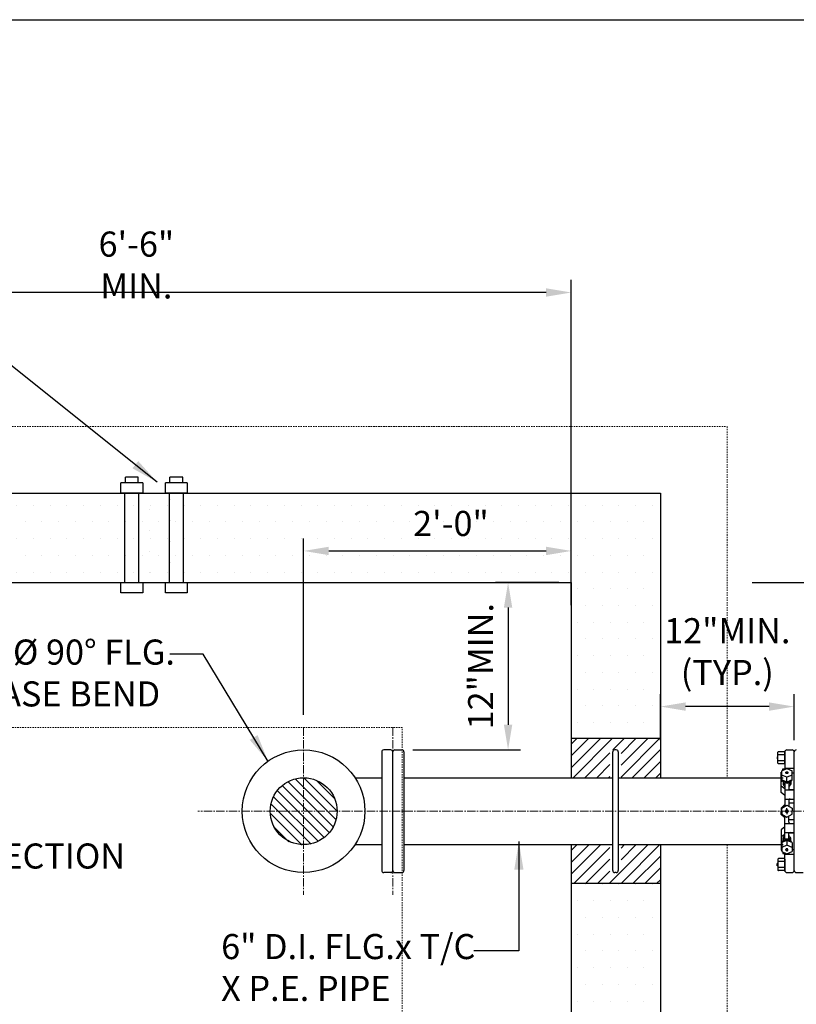
# Model space of a CAD drawing. Units: inches. Extents: x 0 to 1457, y -62 to 946.
# Drawn here: x 318 to 388, y 495 to 583 of the extents above; entities that cross this region are included whole.
import ezdxf

# ---------------------------------------------------------------- set-up
doc = ezdxf.new("R2010")
doc.units = ezdxf.units.IN
doc.header["$MEASUREMENT"] = 0
doc.linetypes.add('CENTER2', pattern=[1.125, 0.75, -0.125, 0.125, -0.125])
doc.linetypes.add('HIDDEN2', pattern=[0.1875, 0.125, -0.0625])
doc.layers.get('0').update_dxf_attribs({"linetype": 'CONTINUOUS'})
doc.layers.get('Defpoints').update_dxf_attribs({"linetype": 'CONTINUOUS'})
for name, color, linetype, lineweight in [('CNTR', 2, 'CENTER2', 5), ('DIMS', 7, 'CONTINUOUS', 30), ('HIDD', 8, 'HIDDEN2', 15)]:
    doc.layers.add(name, color=color, linetype=linetype, lineweight=lineweight)
for name, color, linetype in [('CONC', 3, 'CONTINUOUS'), ('HRDW', 120, 'CONTINUOUS'), ('PATT', 9, 'CONTINUOUS'), ('PIPE', 130, 'CONTINUOUS')]:
    doc.layers.add(name, color=color, linetype=linetype)
doc.styles.add('-WASD-NOTE', font='romans.shx', dxfattribs={"width": 0.75})
doc.styles.add('ROMANS', font='romans.shx', dxfattribs={"width": 0.75})
doc.dimstyles.new('WASD-ARROW', dxfattribs={"dimscale": 24, "dimtxt": 0.09375, "dimasz": 0.09375, "dimexe": 0.046875, "dimexo": 0.046875, "dimgap": 0.046875, "dimtad": 1, "dimdec": 1, "dimzin": 3, "dimdsep": 46, "dimlunit": 4, "dimtxsty": '-WASD-NOTE', "dimcen": 0.046875, "dimclrd": 6, "dimclre": 6, "dimclrt": 256, "dimadec": 0, "dimazin": 0, "dimtfac": 1, "dimtdec": 1, "dimtix": 1, "dimtmove": 2, "dimatfit": 3, "dimfxl": 1, "dimtfillclr": 256, "dimfrac": 2, "dimtolj": 1, "dimtzin": 0, "dimlwd": -1, "dimlwe": -1, "dimarcsym": 0})

# ---------------------------------------------------------------- blocks, each defined once
blk = doc.blocks.new('*D64')
at = {"layer": 'Defpoints', "color": 0, "transparency": 16777216}
for p in [(382.833, 532.43), (456.323, 532.43), (383.93, 430.43)]:
    blk.add_point(p, dxfattribs=at)
at = {"layer": 'DIMS', "color": 6, "transparency": 16777216}
for p, q in [((383.958, 532.43), (457.448, 532.43)), ((456.323, 432.68), (456.323, 530.18)), ((385.055, 430.43), (457.448, 430.43))]:
    blk.add_line(p, q, dxfattribs=at)
for points in [[(455.948, 530.18), (456.698, 530.18), (456.323, 532.43)], [(455.948, 432.68), (456.698, 432.68), (456.323, 430.43)]]:
    blk.add_solid(points, dxfattribs=at)
at = {"layer": 'DIMS', "transparency": 16777216, "insert": (453.859, 481.43), "char_height": 2.25, "attachment_point": 5, "rotation": 90, "style": '-WASD-NOTE'}
blk.add_mtext('\\A1;8\'-6" MIN.', dxfattribs=at)
blk = doc.blocks.new('*D69')
at = {"layer": 'Defpoints', "color": 0, "transparency": 16777216}
for p in [(289.728, 558.43), (289.728, 532.43), (367.728, 532.43)]:
    blk.add_point(p, dxfattribs=at)
at = {"layer": 'DIMS', "color": 6, "transparency": 16777216}
for p, q in [((289.728, 533.555), (289.728, 559.555)), ((367.728, 533.555), (367.728, 559.555)), ((365.478, 558.43), (291.978, 558.43))]:
    blk.add_line(p, q, dxfattribs=at)
for points in [[(291.978, 558.805), (291.978, 558.055), (289.728, 558.43)], [(365.478, 558.805), (365.478, 558.055), (367.728, 558.43)]]:
    blk.add_solid(points, dxfattribs=at)
at = {"layer": 'DIMS', "transparency": 16777216, "insert": (328.728, 560.895), "char_height": 2.25, "attachment_point": 5, "style": '-WASD-NOTE'}
blk.add_mtext('\\A1;6\'-6" MIN.', dxfattribs=at)
blk = doc.blocks.new('*D70')
at = {"layer": 'Defpoints', "color": 0, "transparency": 16777216}
for p in [(367.728, 535.261), (367.728, 529.261), (343.728, 519.43)]:
    blk.add_point(p, dxfattribs=at)
at = {"layer": 'DIMS', "color": 6, "transparency": 16777216}
for p, q in [((343.728, 520.555), (343.728, 536.386)), ((367.728, 530.386), (367.728, 536.386)), ((345.978, 535.261), (365.478, 535.261))]:
    blk.add_line(p, q, dxfattribs=at)
for points in [[(345.978, 535.636), (345.978, 534.886), (343.728, 535.261)], [(365.478, 535.636), (365.478, 534.886), (367.728, 535.261)]]:
    blk.add_solid(points, dxfattribs=at)
at = {"layer": 'DIMS', "transparency": 16777216, "insert": (356.94, 537.725), "char_height": 2.25, "attachment_point": 5, "style": '-WASD-NOTE'}
blk.add_mtext('\\A1;2\'-0"', dxfattribs=at)
blk = doc.blocks.new('*D71')
at = {"layer": 'Defpoints', "color": 0, "transparency": 16777216}
for p in [(375.728, 521.308), (375.728, 517.169), (387.728, 517.169)]:
    blk.add_point(p, dxfattribs=at)
at = {"layer": 'DIMS', "color": 6, "transparency": 16777216}
for p, q in [((375.728, 518.294), (375.728, 522.433)), ((387.728, 518.294), (387.728, 522.433)), ((385.478, 521.308), (377.978, 521.308))]:
    blk.add_line(p, q, dxfattribs=at)
for points in [[(377.978, 521.683), (377.978, 520.933), (375.728, 521.308)], [(385.478, 521.683), (385.478, 520.933), (387.728, 521.308)]]:
    blk.add_solid(points, dxfattribs=at)
at = {"layer": 'DIMS', "transparency": 16777216, "insert": (381.728, 526.236), "char_height": 2.25, "attachment_point": 5, "style": '-WASD-NOTE'}
blk.add_mtext('\\A1;12"MIN.\\P(TYP.)', dxfattribs=at)
blk = doc.blocks.new('*D103')
at = {"layer": 'Defpoints', "color": 0, "transparency": 16777216}
for p in [(367.728, 532.43), (352.387, 517.43), (362.066, 517.43)]:
    blk.add_point(p, dxfattribs=at)
at = {"layer": 'DIMS', "color": 6, "transparency": 16777216}
for p, q in [((366.603, 532.43), (360.941, 532.43)), ((362.066, 530.18), (362.066, 519.68)), ((353.512, 517.43), (363.191, 517.43))]:
    blk.add_line(p, q, dxfattribs=at)
for points in [[(361.691, 530.18), (362.441, 530.18), (362.066, 532.43)], [(361.691, 519.68), (362.441, 519.68), (362.066, 517.43)]]:
    blk.add_solid(points, dxfattribs=at)
at = {"layer": 'DIMS', "transparency": 16777216, "insert": (359.601, 524.93), "char_height": 2.25, "attachment_point": 5, "rotation": 90, "style": '-WASD-NOTE'}
blk.add_mtext('\\A1;12"MIN.', dxfattribs=at)

msp = doc.modelspace()

# ---------------------------------------------------------------- hatches: boundary and pattern name
at = {"layer": 'PATT'}
h = msp.add_hatch(dxfattribs=at)
h.set_pattern_fill('DOTS', color=256, scale=24, style=0)
h.set_pattern_definition([(0, (-12, -0.6284), (0.75, 1.5), [0, -1.5])])
h.paths.add_polyline_path([(367.7284, 532.2765), (289.7284, 532.2765), (289.7284, 509.099), (281.7284, 509.099), (281.7284, 540.4304), (375.7284, 540.2765), (375.7284, 518.4363), (367.7284, 518.4363)])
h = msp.add_hatch(dxfattribs=at)
h.set_pattern_fill('DOTS', color=256, scale=30, angle=90, style=0)
h.set_pattern_definition([(90, (817.4025, 152.7063), (-1.875, 0.9375), [0, -1.875])])
h.paths.add_polyline_path([(331.8281, 540.4347), (328.9408, 540.4347), (328.9408, 532.4347), (331.8281, 532.4347)])
h = msp.add_hatch(dxfattribs=at)
h.set_pattern_fill('ANSI31', color=256, scale=6, style=0)
h.set_pattern_definition([(45, (124.2458, 66.56916), (-0.5303301, 0.5303301), [])])
h.paths.add_polyline_path([(367.7284, 518.4363), (367.7284, 514.9304), (371.199, 514.9304), (371.199, 517.2429, -0.4142136), (371.3865, 517.4304), (372.0115, 517.4304, -0.4142136), (372.199, 517.2429), (372.199, 514.9304), (375.7284, 514.9304), (375.7284, 518.4363)])
h.paths.add_polyline_path([(375.7284, 508.9304), (372.199, 508.9304), (372.199, 506.6179, -0.4142136), (372.0115, 506.4304), (371.3865, 506.4304, -0.4142136), (371.199, 506.6179), (371.199, 508.9304), (367.7284, 508.9304), (367.7284, 505.4363), (375.7284, 505.4363)])
h = msp.add_hatch(dxfattribs=at)
h.set_pattern_fill('ANSI31', color=256, scale=5, style=0)
h.set_pattern_definition([(315, (-402.1673, -237.34055), (-0.44194174, -0.44194174), [])])
h.paths.add_polyline_path([(343.7284, 508.8888), (343.7284, 511.8888), (346.7284, 511.8888, -0.4142136)])
h.paths.add_polyline_path([(343.7284, 508.8888, -0.4142136), (340.7284, 511.8888), (343.7284, 511.8888)])
h.paths.add_polyline_path([(343.7284, 511.8888), (343.7284, 514.8888, -0.4142136), (346.7284, 511.8888)])
h.paths.add_polyline_path([(343.7284, 511.8888), (340.7284, 511.8888, -0.4142136), (343.7284, 514.8888)])
h = msp.add_hatch(dxfattribs=at)
h.set_pattern_fill('DOTS', color=256, scale=24, style=0)
h.set_pattern_definition([(0, (-12, -10.5995), (0.75, 1.5), [0, -1.5])])
h.paths.add_polyline_path([(375.7284, 457.4245), (375.7284, 505.4363), (367.7284, 505.4363), (367.7284, 457.4245)])

# ---------------------------------------------------------------- linework, layer by layer
at = {"color": 6}
for p, q in [((386.8378, 517.2611), (386.3091, 517.2611)), ((386.2041, 516.8136), (386.2041, 516.6261)), ((386.2622, 516.8136), (386.2041, 516.8136)), ((386.2622, 516.6261), (386.2041, 516.6261)), ((386.2622, 516.2255), (386.2622, 517.2143)), ((386.8378, 516.9905), (386.3091, 516.9905)), ((386.8378, 516.4492), (386.3091, 516.4492)), ((386.8847, 517.2459), (386.8847, 515.6724)), ((386.8847, 516.2255), (386.8847, 517.2143)), ((386.8378, 516.1786), (386.3091, 516.1786)), ((386.6034, 515.5576), (387.0722, 515.749)), ((386.6034, 514.7347), (386.6034, 515.5576)), ((386.6972, 515.7142), (386.8847, 515.7142)), ((386.6972, 515.5959), (386.6972, 515.7142)), ((386.8847, 515.7843), (387.7284, 515.7843)), ((386.8847, 515.7843), (386.8847, 515.6724)), ((387.0722, 515.749), (387.5409, 515.5576)), ((387.5409, 514.7347), (387.5409, 515.5576)), ((386.5659, 514.5953), (386.5659, 515.4179)), ((386.5659, 515.4179), (386.6034, 515.4179)), ((386.5659, 514.5953), (386.6613, 514.6628)), ((387.0722, 514.9835), (386.6034, 515.1749)), ((387.0722, 514.5433), (386.6034, 514.7347)), ((386.9784, 515.4073), (386.9784, 515.3662)), ((387.5409, 515.1749), (387.0722, 514.9835)), ((387.0722, 514.5433), (387.0722, 514.9835)), ((387.5409, 514.7347), (387.0722, 514.5433)), ((387.1659, 515.4073), (387.1659, 515.3662)), ((387.5409, 515.3777), (387.7284, 515.3777)), ((386.5659, 513.6004), (386.5659, 514.5953)), ((386.5659, 514.1976), (386.8847, 513.9755)), ((386.7223, 514.5612), (386.7223, 514.3965)), ((386.8847, 514.3408), (386.8847, 512.3634)), ((386.8847, 513.8342), (387.7284, 513.8342)), ((387.2597, 514.3408), (387.2597, 513.9279)), ((387.2829, 513.8661), (387.7284, 513.8661)), ((387.4221, 514.5612), (387.4221, 514.3965)), ((386.8847, 513.3268), (386.5659, 513.6004)), ((386.8847, 513.0219), (387.7284, 513.0219)), ((387.2597, 512.9281), (387.2597, 512.3634)), ((386.5659, 512.2117), (386.8847, 512.5304)), ((386.5659, 512.2117), (386.5659, 511.9304)), ((386.6034, 512.2011), (387.0722, 512.4717)), ((386.6034, 511.9304), (386.6034, 512.2011)), ((387.0722, 512.4717), (387.5409, 512.2011)), ((387.0722, 512.0542), (387.0722, 512.2042)), ((387.2597, 512.6804), (387.7284, 512.6804)), ((387.5409, 512.2011), (387.5409, 511.9304)), ((386.5659, 511.6492), (386.5659, 511.9304)), ((386.5659, 511.6492), (386.8847, 511.3304)), ((386.6034, 511.9304), (386.6034, 511.6598)), ((386.6034, 511.6598), (387.0722, 511.3892)), ((386.8847, 509.5201), (386.8847, 511.4974)), ((387.0722, 511.8067), (387.0722, 511.6567)), ((387.0722, 511.3892), (387.5409, 511.6598)), ((387.2597, 510.9328), (387.2597, 511.4974)), ((387.2597, 511.1804), (387.7284, 511.1804)), ((387.5409, 511.6598), (387.5409, 511.9304)), ((386.8847, 510.5341), (386.5659, 510.2605)), ((386.5659, 510.2605), (386.5659, 509.2655)), ((386.8847, 510.839), (387.7284, 510.839)), ((386.5659, 509.6633), (386.8847, 509.8854)), ((387.0722, 509.3175), (386.6034, 509.1262)), ((386.7223, 509.2996), (386.7223, 509.4644)), ((386.8847, 510.0267), (387.7284, 510.0267)), ((387.5409, 509.1262), (387.0722, 509.3175)), ((387.0722, 509.3175), (387.0722, 508.8774)), ((387.2597, 509.5201), (387.2597, 509.9329)), ((387.2829, 509.9947), (387.7284, 509.9947)), ((387.4221, 509.2996), (387.4221, 509.4644)), ((386.5659, 509.2655), (386.5659, 508.4429)), ((386.5659, 509.2655), (386.6613, 509.1981)), ((386.5659, 508.4429), (386.6034, 508.4429)), ((386.6034, 509.1262), (386.6034, 508.3033)), ((387.0722, 508.8774), (386.6034, 508.686)), ((386.9784, 508.4535), (386.9784, 508.4946)), ((387.5409, 508.686), (387.0722, 508.8774)), ((387.1659, 508.4535), (387.1659, 508.4946)), ((387.5409, 509.1262), (387.5409, 508.3033)), ((387.5409, 508.4832), (387.7284, 508.4832)), ((386.2622, 507.6354), (386.2622, 506.6466)), ((386.8378, 507.6823), (386.3091, 507.6823)), ((386.6034, 508.3033), (387.0722, 508.1119)), ((386.6972, 508.265), (386.6972, 508.1467)), ((386.6972, 508.1467), (386.8847, 508.1467)), ((386.8378, 507.7052), (386.8378, 507.694)), ((386.8847, 508.0766), (386.8847, 508.1884)), ((386.8847, 506.6149), (386.8847, 508.1884)), ((386.8847, 508.0766), (387.7284, 508.0766)), ((386.8847, 507.6354), (386.8847, 506.6466)), ((387.0722, 508.1119), (387.5409, 508.3033)), ((386.2041, 507.0472), (386.2041, 507.2347)), ((386.2622, 507.2347), (386.2041, 507.2347)), ((386.2622, 507.0472), (386.2041, 507.0472)), ((386.8378, 507.4116), (386.3091, 507.4116)), ((386.8378, 506.8704), (386.3091, 506.8704)), ((386.8378, 506.5997), (386.3091, 506.5997))]:
    msp.add_line(p, q, dxfattribs=at)
for points in [[(387.0722, 514.4276, -0.0713517), (386.9058, 514.4514, -0.0828275), (386.7752, 514.5145, -0.1067563), (386.6814, 514.6167, -0.1215426), (386.6524, 514.7147, -0.1332562)], [(387.0722, 514.5336, -0.0713517), (386.9058, 514.5575, -0.0828275), (386.7752, 514.6206, -0.0818329), (386.6992, 514.6956, -0.1332562)], [(387.0722, 515.3, -0.0713517), (387.035, 515.3053, -0.0828275), (387.0059, 515.3194, -0.1067563), (386.985, 515.3422, -0.1332562), (386.9784, 515.3662, -0.1332562)], [(387.1659, 515.3662, -0.1332562), (387.1594, 515.3422, -0.1067563), (387.1385, 515.3194, -0.0828275), (387.1093, 515.3053, -0.0713517), (387.0722, 515.3, -0.0713517)], [(387.492, 514.7147, -0.1215426), (387.4629, 514.6167, -0.1067563), (387.3692, 514.5145, -0.0828275), (387.2386, 514.4514, -0.0713517), (387.0722, 514.4276, -0.0713517)], [(387.4452, 514.6956, -0.0818329), (387.3692, 514.6206, -0.0828275), (387.2386, 514.5575, -0.0713517), (387.0722, 514.5336, -0.0713517)], [(387.0722, 509.4333, 0.0713517), (386.9058, 509.4094, 0.0828275), (386.7752, 509.3463, 0.1067563), (386.6814, 509.2442, 0.1215426), (386.6524, 509.1462, 0.1332562)], [(387.0722, 509.3272, 0.0713517), (386.9058, 509.3034, 0.0828275), (386.7752, 509.2403, 0.0818329), (386.6992, 509.1653, 0.1332562)], [(387.492, 509.1462, 0.1215426), (387.4629, 509.2442, 0.1067563), (387.3692, 509.3463, 0.0828275), (387.2386, 509.4094, 0.0713517), (387.0722, 509.4333, 0.0713517)], [(387.4452, 509.1653, 0.0818329), (387.3692, 509.2403, 0.0828275), (387.2386, 509.3034, 0.0713517), (387.0722, 509.3272, 0.0713517)], [(387.0722, 508.5609, 0.0713517), (387.035, 508.5556, 0.0828275), (387.0059, 508.5415, 0.1067563), (386.985, 508.5187, 0.1332562), (386.9784, 508.4946, 0.1332562)], [(387.1659, 508.4946, 0.1332562), (387.1594, 508.5187, 0.1067563), (387.1385, 508.5415, 0.0828275), (387.1093, 508.5556, 0.0713517), (387.0722, 508.5609, 0.0713517)]]:
    msp.add_lwpolyline(points, format="xyb", dxfattribs=at)
for points in [[(387.0722, 515.3411, -0.0713517), (387.035, 515.3464, -0.0828275), (387.0059, 515.3605, -0.1067563), (386.985, 515.3833, -0.1332562), (386.9784, 515.4073, -0.1332562), (386.985, 515.4314, -0.1067563), (387.0059, 515.4542, -0.0828275), (387.035, 515.4683, -0.0713517), (387.0722, 515.4736, -0.0713517), (387.1093, 515.4683, -0.0828275), (387.1385, 515.4542, -0.1067563), (387.1594, 515.4314, -0.1332562), (387.1659, 515.4073, -0.1332562), (387.1594, 515.3833, -0.1067563), (387.1385, 515.3605, -0.0828275), (387.1093, 515.3464, -0.0713517)], [(387.0722, 508.5198, 0.0713517), (387.035, 508.5145, 0.0828275), (387.0059, 508.5004, 0.1067563), (386.985, 508.4776, 0.1332562), (386.9784, 508.4535, 0.1332562), (386.985, 508.4294, 0.1067563), (387.0059, 508.4066, 0.0828275), (387.035, 508.3926, 0.0713517), (387.0722, 508.3872, 0.0713517), (387.1093, 508.3926, 0.0828275), (387.1385, 508.4066, 0.1067563), (387.1594, 508.4294, 0.1332562), (387.1659, 508.4535, 0.1332562), (387.1594, 508.4776, 0.1067563), (387.1385, 508.5004, 0.0828275), (387.1093, 508.5145, 0.0713517)]]:
    msp.add_lwpolyline(points, format="xyb", close=True, dxfattribs=at)
for points in [[(386.7223, 514.3965), (386.7236, 514.3715), (386.7284, 514.3457), (386.7375, 514.3184), (386.752, 514.2887), (386.773, 514.256), (386.8014, 514.2193), (386.8383, 514.178), (386.8847, 514.1313)], [(386.7286, 514.5545), (386.7375, 514.5279), (386.752, 514.4982), (386.773, 514.4655), (386.8014, 514.4288), (386.8383, 514.3875), (386.8847, 514.3408)], [(387.4158, 514.5545), (387.4069, 514.5279), (387.3923, 514.4982), (387.3714, 514.4655), (387.343, 514.4288), (387.3061, 514.3875), (387.2597, 514.3408)], [(387.4221, 514.3965), (387.4207, 514.3715), (387.416, 514.3457), (387.4069, 514.3184), (387.3923, 514.2887), (387.3714, 514.256), (387.343, 514.2193), (387.3061, 514.178), (387.2597, 514.1313)], [(386.7223, 509.4644), (386.7236, 509.4894), (386.7284, 509.5152), (386.7375, 509.5425), (386.752, 509.5721), (386.773, 509.6049), (386.8014, 509.6415), (386.8383, 509.6828), (386.8847, 509.7296)], [(386.7286, 509.3063), (386.7375, 509.333), (386.752, 509.3626), (386.773, 509.3954), (386.8014, 509.432), (386.8383, 509.4733), (386.8847, 509.5201)], [(387.4221, 509.4644), (387.4207, 509.4894), (387.416, 509.5152), (387.4069, 509.5425), (387.3923, 509.5721), (387.3714, 509.6049), (387.343, 509.6415), (387.3061, 509.6828), (387.2597, 509.7296)], [(387.4158, 509.3063), (387.4069, 509.333), (387.3923, 509.3626), (387.3714, 509.3954), (387.343, 509.432), (387.3061, 509.4733), (387.2597, 509.5201)]]:
    msp.add_lwpolyline(points, dxfattribs=at)
for centre, radius, start, end in [((386.3091, 517.2143), 0.0469, 90, 180), ((386.8378, 517.2143), 0.0469, 0, 90), ((386.3091, 517.0374), 0.0469, 180, 270), ((386.3091, 516.9436), 0.0469, 90, 180), ((386.3091, 516.4961), 0.0469, 180, 270), ((386.3091, 516.4024), 0.0469, 90, 180), ((386.8378, 517.0374), 0.0469, 270, 0), ((386.8378, 516.9436), 0.0469, 0, 90), ((386.8378, 516.4961), 0.0469, 270, 0), ((386.8378, 516.4024), 0.0469, 0, 90), ((386.3091, 516.2255), 0.0469, 180, 270), ((386.8378, 516.2255), 0.0469, 270, 0), ((387.3534, 513.9279), 0.0938, 180, 270), ((387.3534, 512.9281), 0.0938, 90, 180), ((387.0722, 511.9304), 0.1237, 0, 180), ((387.0722, 511.9304), 0.0937, 0, 180), ((387.0722, 511.9304), 0.1237, 180, 0), ((387.0722, 511.9304), 0.0937, 180, 0), ((387.3534, 510.9328), 0.0938, 180, 270), ((387.3534, 509.9329), 0.0938, 90, 180), ((386.3091, 507.6354), 0.0469, 90, 180), ((386.8378, 507.6354), 0.0469, 0, 90), ((386.3091, 507.4585), 0.0469, 180, 270), ((386.3091, 507.3648), 0.0469, 90, 180), ((386.3091, 506.9172), 0.0469, 180, 270), ((386.3091, 506.8235), 0.0469, 90, 180), ((386.8378, 507.4585), 0.0469, 270, 0), ((386.8378, 507.3648), 0.0469, 0, 90), ((386.8378, 506.9172), 0.0469, 270, 0), ((386.8378, 506.8235), 0.0469, 0, 90), ((386.3091, 506.6466), 0.0469, 180, 270), ((386.8378, 506.6466), 0.0469, 270, 0)]:
    msp.add_arc(centre, radius, start, end, dxfattribs=at)
at = {"layer": 'CNTR'}
for p, q in [((343.7284, 519.4304), (343.7284, 504.4304)), ((351.7284, 519.4304), (351.7284, 504.4304)), ((417.6452, 511.9304), (334.2328, 511.9304))]:
    msp.add_line(p, q, dxfattribs=at)
at = {"layer": 'CONC'}
for p, q in [((375.7284, 518.4363), (367.7284, 518.4363)), ((375.7284, 505.4363), (367.7284, 505.4363))]:
    msp.add_line(p, q, dxfattribs=at)
for points in [[(281.7284, 491.9304), (281.7284, 540.4304), (358.8993, 540.4304)], [(349.7284, 540.4304), (375.7284, 540.4304), (375.7284, 514.9304)], [(307.7284, 532.4304), (358.8993, 532.4304)], [(349.7284, 532.4304), (367.7284, 532.4304), (367.7284, 514.9304)], [(367.7284, 508.9304), (367.7284, 453.9304)], [(375.7284, 508.9304), (375.7284, 453.9304)]]:
    msp.add_lwpolyline(points, dxfattribs=at)
at = {"layer": 'DIMS'}
msp.add_lwpolyline([(0, 582.8872), (850.8473, 582.8872), (850.8473, 0), (0, 0)], close=True, dxfattribs=at)
at = {"layer": 'HIDD'}
for points in [[(275.7284, 491.9304), (275.7284, 546.4304), (360.3488, 546.4304)], [(349.7284, 546.4304), (381.7284, 546.4304), (381.7284, 514.9304)], [(381.7284, 508.9304), (381.7284, 453.9304)]]:
    msp.add_lwpolyline(points, dxfattribs=at)
at = {"layer": 'HIDD', "flags": 128}
msp.add_lwpolyline([(304.5757, 443.4304), (352.5757, 443.4304), (352.5757, 519.4304), (304.5757, 519.4304)], close=True, dxfattribs=at)
at = {"layer": 'HRDW'}
for p, q in [((329.2976, 541.3686), (327.3341, 541.3686)), ((327.3341, 540.4304), (327.3341, 541.3686)), ((327.7446, 541.3686), (327.7446, 541.8698)), ((328.8816, 541.8698), (327.7446, 541.8698)), ((328.8816, 541.3686), (328.8816, 541.8698)), ((329.2976, 541.3686), (329.2976, 540.4304)), ((333.2976, 541.3686), (331.3341, 541.3686)), ((331.3341, 540.4304), (331.3341, 541.3686)), ((331.7446, 541.3686), (331.7446, 541.8698)), ((332.8816, 541.8698), (331.7446, 541.8698)), ((332.8816, 541.3686), (332.8816, 541.8698)), ((333.2976, 541.3686), (333.2976, 540.4304)), ((329.2976, 540.4304), (327.3341, 540.4304)), ((327.6908, 532.4304), (327.6908, 540.4304)), ((328.9408, 532.4304), (328.9408, 540.4304)), ((333.2976, 540.4304), (331.3341, 540.4304)), ((331.6908, 532.4304), (331.6908, 540.4304)), ((332.9408, 532.4304), (332.9408, 540.4304)), ((327.3341, 531.4922), (327.3341, 532.4304)), ((329.2976, 532.4304), (329.2976, 531.4922)), ((331.3341, 531.4922), (331.3341, 532.4304)), ((333.2976, 532.4304), (333.2976, 531.4922)), ((329.2976, 531.4922), (327.3341, 531.4922)), ((333.2976, 531.4922), (331.3341, 531.4922))]:
    msp.add_line(p, q, dxfattribs=at)
at = {"layer": 'PIPE'}
for p, q in [((351.5409, 517.4304), (350.9159, 517.4304)), ((351.9159, 517.4304), (352.5409, 517.4304)), ((371.7615, 517.4304), (371.6365, 517.4304)), ((387.0722, 517.4304), (387.5409, 517.4304)), ((350.7284, 517.2429), (350.7284, 506.6179)), ((351.7284, 506.6179), (351.7284, 517.2429)), ((352.7284, 517.2429), (352.7284, 506.6179)), ((371.449, 506.6179), (371.449, 517.2429)), ((371.949, 517.2429), (371.949, 506.6179)), ((387.7284, 506.6179), (387.7284, 517.2429)), ((348.3382, 514.9304), (350.7284, 514.9304)), ((352.7284, 514.9304), (371.449, 514.9304)), ((371.949, 514.9304), (386.7284, 514.9304)), ((348.3382, 508.9304), (350.7284, 508.9304)), ((352.7284, 508.9304), (371.449, 508.9304)), ((371.949, 508.9304), (386.7284, 508.9304)), ((351.5409, 506.4304), (350.9159, 506.4304)), ((351.9159, 506.4304), (352.5409, 506.4304)), ((371.7615, 506.4304), (371.6365, 506.4304)), ((387.0722, 506.4304), (387.5409, 506.4304)), ((387.9159, 506.4304), (388.5409, 506.4304))]:
    msp.add_line(p, q, dxfattribs=at)
for radius in [5.5, 3]:
    msp.add_circle((343.7284, 511.9304), radius, dxfattribs=at)
for centre, start, end in [((350.9159, 517.2429), 90, 180), ((351.5409, 517.2429), 0, 90), ((351.9159, 517.2429), 90, 180), ((352.5409, 517.2429), 0, 90), ((371.6365, 517.2429), 90, 180), ((371.7615, 517.2429), 0, 90), ((387.0722, 517.2429), 90, 180), ((387.5409, 517.2429), 360, 90), ((387.9159, 517.2429), 90, 180), ((350.9159, 506.6179), 180, 270), ((351.5409, 506.6179), 270, 0), ((351.9159, 506.6179), 180, 270), ((352.5409, 506.6179), 270, 0), ((371.6365, 506.6179), 180, 270), ((371.7615, 506.6179), 270, 360), ((387.0722, 506.6179), 180, 270), ((387.5409, 506.6179), 270, 0), ((387.9159, 506.6179), 180, 270), ((387.9159, 506.6179), 180, 270), ((387.9159, 506.6179), 180, 270)]:
    msp.add_arc(centre, 0.1875, start, end, dxfattribs=at)

# ---------------------------------------------------------------- texts
at = {"layer": 'DIMS', "char_height": 2.25, "attachment_point": 1, "style": 'ROMANS'}
for s, insert, width in [('6"%%C 90%%D FLG. BASE BEND', (314.5006, 527.32), 22.258929), ('FLG. CONNECTION (TYP.)', (308.0383, 512.7876), 25.357424), ('6" D.I. FLG.x T/C X P.E. PIPE', (336.3319, 500.9203), 23.656869)]:
    msp.add_mtext(s, dxfattribs=dict(at, insert=insert, width=width))

# ---------------------------------------------------------------- dimensions: what is measured, and where the dimension line sits
at = {"layer": 'DIMS'}
for base, p1, p2, angle, text, picture, middle in [((289.7284, 558.4304), (367.7284, 532.4304), (289.7284, 532.4304), 180, '6\'-6" MIN.', '*D69', (328.7284, 560.8947)), ((362.0657, 517.4304), (367.7284, 532.4304), (352.387, 517.4304), 270, '12"MIN.', '*D103', (359.6015, 524.9304)), ((456.323, 532.4304), (383.93, 430.4304), (382.8326, 532.4304), 90, '8\'-6" MIN.', '*D64', (453.8588, 481.4304))]:
    dim = msp.add_linear_dim(base=base, p1=p1, p2=p2, angle=angle, text=text, dimstyle='WASD-ARROW', dxfattribs=at)
    dim.commit()
    dim.dimension.update_dxf_attribs({"geometry": picture, "text_midpoint": middle})
dim = msp.add_linear_dim(base=(367.7284, 535.2606), p1=(343.7284, 519.4304), p2=(367.7284, 529.2606), dimstyle='WASD-ARROW', dxfattribs=at)
dim.commit()
dim.dimension.update_dxf_attribs({"geometry": '*D70', "text_midpoint": (356.9401, 537.7249), "dimtype": 160})
dim = msp.add_linear_dim(base=(375.7284, 521.3078), p1=(387.7284, 517.1692), p2=(375.7284, 517.1692), text='12"MIN.\\P(TYP.)', dimstyle='WASD-ARROW', dxfattribs=at)
dim.commit()
dim.dimension.update_dxf_attribs({"geometry": '*D71', "text_midpoint": (381.7284, 526.2363)})

# ---------------------------------------------------------------- leaders
for points in [[(330.5891, 541.4349), (297.6137, 567.7205), (291.6137, 567.7205)], [(340.5435, 516.3993), (334.7247, 526.0027), (331.7247, 526.0027)], [(363.0339, 509.2016), (363.0339, 499.419), (358.9969, 499.419)]]:
    msp.add_leader(points, dimstyle='WASD-ARROW', override={"dimscale": 20, "dimtxt": 0.125, "dimasz": 0.125, "dimexe": 0.125, "dimgap": 0.0625, "dimtad": 0, "dimrnd": 0.125, "dimzin": 11, "dimcen": -0.125, "dimtzin": 11}, dxfattribs=at)

doc.saveas('drawing.dxf')
